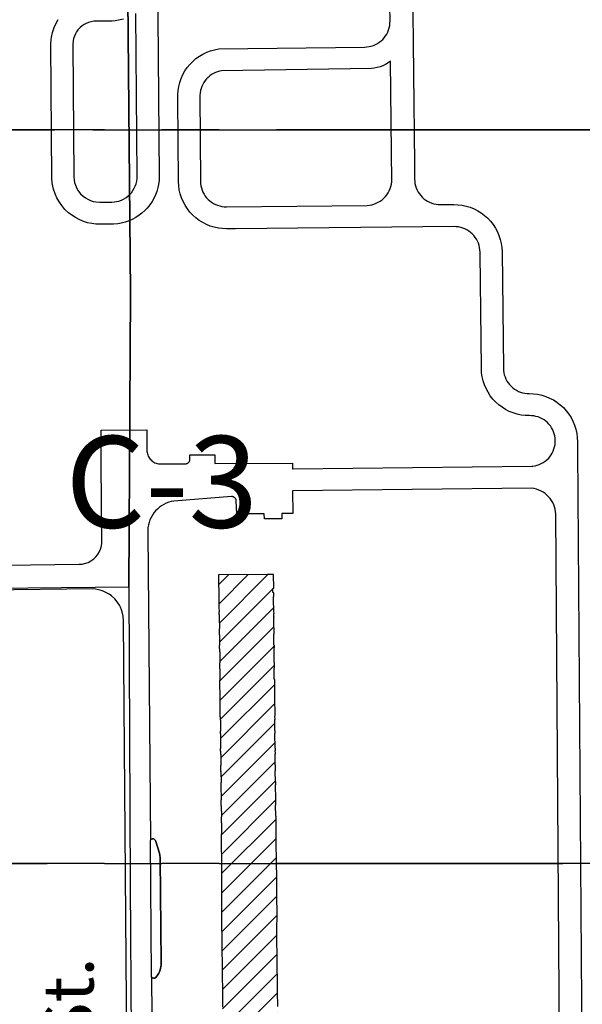
# Paper-space layout '30x42 Cover' of a CAD drawing. Units: inches. Extents: x 0 to 42, y 0 to 30.
# Drawn here: x 13.6 to 15.5, y 12.1 to 15.4 of the extents above; entities that cross this region are included whole.
import ezdxf

# ---------------------------------------------------------------- set-up
doc = ezdxf.new("R2010")
doc.units = ezdxf.units.IN
doc.header["$MEASUREMENT"] = 0
doc.linetypes.add('CENTER2', pattern=[1.125, 0.75, -0.125, 0.125, -0.125])
doc.layers.get('Defpoints').update_dxf_attribs({"color": 165})
for name, color, linetype in [('G-ARACC', 1, 'Continuous'), ('G-GRID-BORDER', 5, 'Continuous'), ('G-GRID-TEXT', 253, 'Continuous')]:
    doc.layers.add(name, color=color, linetype=linetype)
doc.styles.get("Standard").update_dxf_attribs({"font": 'arial.ttf'})

# ---------------------------------------------------------------- blocks, each defined once
blk = doc.blocks.new('MRACC')
at = {"layer": 'G-ARACC'}
h = blk.add_hatch(dxfattribs=at)
h.set_pattern_fill('ANSI31', color=1, scale=0.36, style=0)
h.set_pattern_definition([(45, (-2323.4, -80157.900058), (-0.031819805176, 0.031819805176), [])])
h.paths.add_polyline_path([(13.7858, 13.8439), (13.7859, 13.8283), (13.7861, 13.8103), (13.7863, 13.7943), (13.7864, 13.7853), (13.7865, 13.7716), (13.7869, 13.7716), (13.7871, 13.7566), (13.7872, 13.7386), (13.7874, 13.7236), (13.787, 13.7236), (13.7871, 13.7156), (13.7873, 13.7156), (13.7874, 13.715), (13.7874, 13.706), (13.7875, 13.7046), (13.7875, 13.7045), (13.7884, 13.7045), (13.7888, 13.6687), (13.7887, 13.6688), (13.7879, 13.6687), (13.7878, 13.6687), (13.7879, 13.6676), (13.7876, 13.6676), (13.7877, 13.6596), (13.7879, 13.6596), (13.7879, 13.6591), (13.788, 13.6501), (13.788, 13.6486), (13.7881, 13.6485), (13.789, 13.6485), (13.7894, 13.6127), (13.7893, 13.6128), (13.7885, 13.6128), (13.7884, 13.6127), (13.7884, 13.6116), (13.7882, 13.6116), (13.7882, 13.6036), (13.7885, 13.6036), (13.7885, 13.6031), (13.7886, 13.5941), (13.7886, 13.5926), (13.7887, 13.5925), (13.7896, 13.5926), (13.7899, 13.5568), (13.7891, 13.5568), (13.789, 13.5567), (13.789, 13.5557), (13.7887, 13.5557), (13.7888, 13.5477), (13.7891, 13.5477), (13.7891, 13.5471), (13.7892, 13.5381), (13.7892, 13.5366), (13.7893, 13.5366), (13.7902, 13.5366), (13.7905, 13.5008), (13.7896, 13.5008), (13.7896, 13.5007), (13.7896, 13.4997), (13.7893, 13.4997), (13.7894, 13.4917), (13.7899, 13.4437), (13.79, 13.4357), (13.7905, 13.3877), (13.7905, 13.3797), (13.7908, 13.3797), (13.7908, 13.3791), (13.7909, 13.3701), (13.7909, 13.3687), (13.791, 13.3686), (13.7919, 13.3686), (13.7922, 13.3328), (13.7922, 13.3329), (13.7914, 13.3328), (13.7913, 13.3328), (13.7913, 13.3317), (13.791, 13.3317), (13.7911, 13.3237), (13.792, 13.3237), (13.7925, 13.2757), (13.7916, 13.2757), (13.7917, 13.2677), (13.7919, 13.2677), (13.7919, 13.2672), (13.792, 13.2582), (13.7921, 13.2567), (13.7921, 13.2566), (13.793, 13.2566), (13.793, 13.2567), (13.7934, 13.2209), (13.7925, 13.2209), (13.7924, 13.2208), (13.7925, 13.2198), (13.7922, 13.2197), (13.7923, 13.2118), (13.7925, 13.2118), (13.7925, 13.2112), (13.7926, 13.2022), (13.7926, 13.2007), (13.7927, 13.2006), (13.7936, 13.2007), (13.794, 13.1649), (13.7931, 13.1649), (13.793, 13.1648), (13.793, 13.1638), (13.7928, 13.1638), (13.7928, 13.1558), (13.7937, 13.1558), (13.7942, 13.1078), (13.7933, 13.1078), (13.7934, 13.0998), (13.7937, 13.0998), (13.7937, 13.0992), (13.7938, 13.0902), (13.7938, 13.0888), (13.7939, 13.0887), (13.7947, 13.0887), (13.7948, 13.0887), (13.7951, 13.0529), (13.7942, 13.0529), (13.7941, 13.0528), (13.7942, 13.0518), (13.7939, 13.0518), (13.794, 13.0438), (13.7942, 13.0438), (13.7942, 13.0432), (13.7943, 13.0342), (13.7944, 13.0328), (13.7944, 13.0327), (13.7953, 13.0327), (13.7954, 13.0328), (13.7957, 12.9969), (13.7956, 12.997), (13.7948, 12.9969), (13.7947, 12.9968), (13.7947, 12.996), (13.7948, 12.9959), (13.7948, 12.9958), (13.7945, 12.9958), (13.7946, 12.9878), (13.7956, 12.8838), (13.7958, 12.8699), (13.7951, 12.7659), (13.7952, 12.7579), (13.7957, 12.7096), (13.7958, 12.7016), (13.7964, 12.6536), (13.7965, 12.6456), (13.7971, 12.5976), (13.7972, 12.5896), (13.7978, 12.5416), (13.7979, 12.5336), (13.7985, 12.4856), (13.7986, 12.4776), (13.7992, 12.4296), (13.7993, 12.4216), (13.7998, 12.4216), (13.7998, 12.4211), (13.7999, 12.4121), (13.7999, 12.4106), (13.8, 12.4105), (13.8008, 12.4105), (13.8009, 12.4106), (13.8013, 12.3748), (13.8004, 12.3748), (13.8003, 12.3747), (13.8003, 12.3739), (13.8004, 12.3738), (13.8004, 12.3736), (13.7999, 12.3736), (13.8, 12.3656), (13.8004, 12.3656), (13.8005, 12.3651), (13.8006, 12.3561), (13.8006, 12.3546), (13.8007, 12.3545), (13.8015, 12.3545), (13.8015, 12.3546), (13.802, 12.3188), (13.802, 12.3187), (13.8019, 12.3188), (13.8011, 12.3188), (13.801, 12.3187), (13.801, 12.3179), (13.8011, 12.3178), (13.8011, 12.3177), (13.8006, 12.3176), (13.8007, 12.3096), (13.8012, 12.3097), (13.8012, 12.3091), (13.8013, 12.3001), (13.8013, 12.2987), (13.8014, 12.2986), (13.8022, 12.2986), (13.8023, 12.2987), (13.8027, 12.2627), (13.8026, 12.2628), (13.8018, 12.2628), (13.8017, 12.2627), (13.8017, 12.2617), (13.8013, 12.2617), (13.8014, 12.2537), (13.8018, 12.2537), (13.8018, 12.2532), (13.8019, 12.2442), (13.802, 12.2427), (13.8021, 12.2426), (13.8029, 12.2426), (13.803, 12.2427), (13.8034, 12.2068), (13.8033, 12.2069), (13.8025, 12.2069), (13.8024, 12.2068), (13.8024, 12.2057), (13.802, 12.2057), (13.8021, 12.1977), (13.803, 12.1977), (13.803, 12.1972), (13.8031, 12.1882), (13.8035, 12.1497), (13.8027, 12.1497), (13.8028, 12.1417), (13.8034, 12.0937), (13.8035, 12.0857), (13.8041, 12.0377), (13.8042, 12.0239), (13.8043, 12.0149), (13.8045, 11.9989), (13.8048, 11.9809), (13.805, 11.9653), (13.9637, 11.9673), (13.9757, 11.9674), (13.9852, 11.9675), (13.9846, 12.0131), (13.983, 12.0131), (13.983, 12.0145), (13.9818, 12.0145), (13.9818, 12.0151), (13.981, 12.015), (13.9809, 12.0203), (13.9808, 12.0255), (13.9817, 12.0256), (13.9816, 12.0261), (13.9828, 12.0262), (13.9828, 12.0276), (13.9844, 12.0276), (13.9843, 12.0399), (13.9837, 12.0879), (13.9836, 12.0959), (13.983, 12.1439), (13.9829, 12.1519), (13.982, 12.1519), (13.982, 12.1524), (13.9819, 12.1614), (13.9814, 12.1999), (13.9823, 12.1999), (13.9822, 12.2079), (13.9817, 12.2079), (13.9811, 12.2559), (13.9816, 12.2559), (13.9815, 12.2639), (13.9812, 12.2639), (13.9812, 12.264), (13.9813, 12.2641), (13.9813, 12.2649), (13.9812, 12.265), (13.9804, 12.265), (13.9803, 12.2649), (13.9798, 12.3008), (13.9799, 12.3007), (13.9807, 12.3007), (13.9808, 12.3008), (13.9808, 12.3023), (13.9807, 12.3113), (13.9807, 12.3119), (13.9809, 12.3119), (13.9808, 12.3199), (13.9805, 12.3199), (13.9805, 12.32), (13.9806, 12.3201), (13.9806, 12.3209), (13.9805, 12.321), (13.9796, 12.321), (13.9792, 12.3568), (13.98, 12.3567), (13.9801, 12.3568), (13.9801, 12.3583), (13.98, 12.3673), (13.98, 12.3679), (13.9802, 12.3679), (13.9801, 12.3759), (13.9798, 12.3759), (13.9798, 12.376), (13.9799, 12.3761), (13.9799, 12.3769), (13.9798, 12.377), (13.979, 12.377), (13.9789, 12.3769), (13.9785, 12.4128), (13.9785, 12.4127), (13.9793, 12.4127), (13.9794, 12.4128), (13.9794, 12.4143), (13.9793, 12.4233), (13.9793, 12.4239), (13.9795, 12.4239), (13.9794, 12.4319), (13.9789, 12.4799), (13.9788, 12.4879), (13.9782, 12.5359), (13.9781, 12.5439), (13.9775, 12.5919), (13.9774, 12.5999), (13.9768, 12.6479), (13.9767, 12.6559), (13.9771, 12.7597), (13.977, 12.7677), (13.9765, 12.8157), (13.9765, 12.8237), (13.976, 12.8717), (13.9758, 12.8857), (13.9748, 12.9897), (13.9747, 12.9977), (13.9742, 13.0456), (13.9741, 13.0536), (13.9738, 13.0536), (13.9738, 13.0547), (13.9738, 13.0548), (13.9729, 13.0548), (13.9729, 13.0547), (13.9725, 13.0906), (13.9726, 13.0905), (13.9734, 13.0905), (13.9735, 13.0906), (13.9735, 13.0921), (13.9734, 13.1011), (13.9734, 13.1016), (13.9736, 13.1016), (13.9735, 13.1096), (13.9727, 13.1096), (13.9722, 13.1576), (13.973, 13.1576), (13.973, 13.1656), (13.9727, 13.1656), (13.9727, 13.1666), (13.9726, 13.1667), (13.9718, 13.1667), (13.9717, 13.1667), (13.9714, 13.2025), (13.9714, 13.2025), (13.9722, 13.2025), (13.9723, 13.2026), (13.9723, 13.204), (13.9722, 13.213), (13.9722, 13.2136), (13.9725, 13.2136), (13.9724, 13.2216), (13.9721, 13.2216), (13.9721, 13.2226), (13.972, 13.2227), (13.9712, 13.2227), (13.9711, 13.2226), (13.9708, 13.2585), (13.9708, 13.2585), (13.9717, 13.2585), (13.9718, 13.2586), (13.9717, 13.26), (13.9716, 13.269), (13.9716, 13.2696), (13.9719, 13.2696), (13.9718, 13.2776), (13.9709, 13.2776), (13.9704, 13.3256), (13.9713, 13.3256), (13.9712, 13.3336), (13.971, 13.3336), (13.971, 13.3346), (13.9709, 13.3347), (13.9701, 13.3347), (13.97, 13.3346), (13.97, 13.3347), (13.9696, 13.3705), (13.9697, 13.3704), (13.9705, 13.3704), (13.9706, 13.3705), (13.9706, 13.372), (13.9705, 13.381), (13.9705, 13.3816), (13.9707, 13.3816), (13.9707, 13.3896), (13.9702, 13.4375), (13.9701, 13.4455), (13.9696, 13.4935), (13.9695, 13.5015), (13.9692, 13.5015), (13.9693, 13.5025), (13.9692, 13.5026), (13.9683, 13.5026), (13.9683, 13.5026), (13.9679, 13.5384), (13.968, 13.5384), (13.9688, 13.5384), (13.9689, 13.5385), (13.9689, 13.5399), (13.9688, 13.5489), (13.9688, 13.5495), (13.969, 13.5495), (13.9689, 13.5575), (13.9687, 13.5575), (13.9687, 13.5585), (13.9686, 13.5586), (13.9678, 13.5586), (13.9677, 13.5585), (13.9677, 13.5586), (13.9673, 13.5944), (13.9674, 13.5944), (13.9682, 13.5944), (13.9683, 13.5945), (13.9683, 13.5959), (13.9682, 13.6049), (13.9682, 13.6055), (13.9684, 13.6055), (13.9684, 13.6135), (13.9681, 13.6135), (13.9681, 13.6145), (13.968, 13.6146), (13.9671, 13.6146), (13.9668, 13.6504), (13.9668, 13.6503), (13.9676, 13.6503), (13.9677, 13.6504), (13.9677, 13.6519), (13.9676, 13.6609), (13.9676, 13.6615), (13.9679, 13.6615), (13.9678, 13.6695), (13.9675, 13.6695), (13.9675, 13.6705), (13.9674, 13.6706), (13.9666, 13.6706), (13.9666, 13.6705), (13.9662, 13.7064), (13.9663, 13.7063), (13.9671, 13.7063), (13.9672, 13.7064), (13.9671, 13.7079), (13.9671, 13.7169), (13.967, 13.7175), (13.9673, 13.7175), (13.9672, 13.7255), (13.9663, 13.7254), (13.9659, 13.7639), (13.9659, 13.7729), (13.9658, 13.7734), (13.9667, 13.7734), (13.9666, 13.7857), (13.965, 13.7857), (13.965, 13.7871), (13.9638, 13.7871), (13.9638, 13.7877), (13.9629, 13.7877), (13.9629, 13.793), (13.9628, 13.7982), (13.9636, 13.7982), (13.9636, 13.7988), (13.9648, 13.7988), (13.9648, 13.8002), (13.9665, 13.8002), (13.966, 13.8458), (13.9565, 13.8457), (13.9445, 13.8456)])
at = {"layer": 'G-ARACC', "color": 253}
for points in [[(13.489, 15.732), (13.4984, 14.7681), (13.4925, 13.8054), (13.4973, 12.8285), (13.4973, 12.8285), (13.5032, 11.8516), (13.5103, 11.4759), (13.5126, 10.8877), (13.5178, 10.5838), (13.6118, 10.5845), (13.6161, 10.1345)], [(10.4213, 15.9392), (10.4239, 15.1561), (10.4158, 15.156), (10.4184, 14.7188), (11.5116, 14.7362), (11.5328, 13.7805), (12.5015, 13.7947), (13.4925, 13.8054), (13.4984, 14.7681), (13.489, 15.732)]]:
    blk.add_lwpolyline(points, dxfattribs=at)
at = {"layer": 'G-ARACC', "color": 252}
for points in [[(14.4174, 16.0803), (14.4265, 15.1895), (14.427, 15.1389), (14.427, 15.1389), (14.4274, 15.1316), (14.4284, 15.1243), (14.4301, 15.1172), (14.4323, 15.1102), (14.4352, 15.1035), (14.4387, 15.097), (14.4427, 15.0909), (14.4472, 15.0851), (14.4522, 15.0797), (14.4576, 15.0749), (14.4635, 15.0705), (14.4697, 15.0666), (14.4763, 15.0633), (14.4831, 15.0605), (14.4901, 15.0584), (14.4972, 15.0569), (14.5045, 15.056), (14.5118, 15.0558), (14.5555, 15.0557), (14.5691, 15.0553), (14.5826, 15.0536), (14.5959, 15.0508), (14.609, 15.0469), (14.6216, 15.0418), (14.6337, 15.0356), (14.6453, 15.0284), (14.6562, 15.0202), (14.6663, 15.0111), (14.6756, 15.0012), (14.684, 14.9905), (14.6914, 14.9791), (14.6978, 14.9671), (14.7031, 14.9546), (14.7074, 14.9416), (14.7104, 14.9284), (14.7124, 14.9149), (14.7131, 14.9013), (14.7175, 14.5203), (14.7179, 14.513), (14.7189, 14.5058), (14.7206, 14.4986), (14.7229, 14.4917), (14.7257, 14.4849), (14.7292, 14.4785), (14.7332, 14.4724), (14.7377, 14.4666), (14.7427, 14.4612), (14.7481, 14.4563), (14.754, 14.4519), (14.7602, 14.4481), (14.7667, 14.4447), (14.7735, 14.442), (14.7805, 14.4399), (14.7876, 14.4383), (14.7949, 14.4374), (14.8022, 14.4372), (14.8159, 14.4367), (14.8296, 14.435), (14.843, 14.4321), (14.8562, 14.428), (14.8689, 14.4228), (14.8811, 14.4165), (14.8927, 14.4091), (14.9036, 14.4008), (14.9138, 14.3915), (14.9231, 14.3813), (14.9314, 14.3704), (14.9388, 14.3588), (14.9451, 14.3466), (14.9503, 14.3338), (14.9544, 14.3207), (14.9573, 14.3073), (14.959, 14.2936), (14.9595, 14.2799), (14.9597, 14.2517), (14.9748, 12.1449)], [(14.4174, 16.0803), (14.4265, 15.1895), (14.4265, 15.1895), (14.427, 15.1389), (14.4274, 15.1316), (14.4284, 15.1243), (14.4301, 15.1172), (14.4323, 15.1102), (14.4352, 15.1035), (14.4387, 15.097), (14.4427, 15.0909), (14.4472, 15.0851), (14.4522, 15.0797), (14.4576, 15.0749), (14.4635, 15.0705), (14.4697, 15.0666), (14.4763, 15.0633), (14.4831, 15.0605), (14.4901, 15.0584), (14.4972, 15.0569), (14.5045, 15.056), (14.5118, 15.0558), (14.5555, 15.0557), (14.5691, 15.0553), (14.5826, 15.0536), (14.5959, 15.0508), (14.609, 15.0469), (14.6216, 15.0418), (14.6337, 15.0356), (14.6453, 15.0284), (14.6562, 15.0202), (14.6663, 15.0111), (14.6756, 15.0012), (14.684, 14.9905), (14.6914, 14.9791), (14.6978, 14.9671), (14.7031, 14.9546), (14.7074, 14.9416), (14.7104, 14.9284), (14.7124, 14.9149), (14.7131, 14.9013), (14.7175, 14.5203), (14.7179, 14.513), (14.7189, 14.5058), (14.7206, 14.4986), (14.7229, 14.4917), (14.7257, 14.4849), (14.7292, 14.4785), (14.7332, 14.4724), (14.7377, 14.4666), (14.7427, 14.4612), (14.7481, 14.4563), (14.754, 14.4519), (14.7602, 14.4481), (14.7667, 14.4447), (14.7735, 14.442), (14.7805, 14.4399), (14.7876, 14.4383), (14.7949, 14.4374), (14.8022, 14.4372), (14.8159, 14.4367), (14.8296, 14.435), (14.843, 14.4321), (14.8562, 14.428), (14.8689, 14.4228), (14.8811, 14.4165), (14.8927, 14.4091), (14.9036, 14.4008), (14.9138, 14.3915), (14.9231, 14.3813), (14.9314, 14.3704), (14.9388, 14.3588), (14.9451, 14.3466), (14.9503, 14.3338), (14.9544, 14.3207), (14.9573, 14.3073), (14.959, 14.2936), (14.9595, 14.2799), (14.9597, 14.2517), (14.9748, 12.1449)], [(12.5314, 13.8685), (13.3299, 13.8787), (13.3403, 13.8796), (13.3518, 13.8823), (13.3591, 13.8851), (13.3684, 13.8899), (13.3779, 13.8969), (13.3844, 13.9033), (13.3894, 13.9094), (13.395, 13.9182), (13.3993, 13.9278), (13.4025, 13.9391), (13.4036, 13.9469), (13.4039, 13.9543), (13.4028, 14.1148), (13.4024, 14.1745), (13.402, 14.3181), (13.5512, 14.3188), (13.5516, 14.2609), (13.5516, 14.2516), (13.5517, 14.2515), (13.5518, 14.248), (13.5524, 14.2441), (13.5532, 14.2403), (13.5544, 14.2366), (13.556, 14.2329), (13.5578, 14.2295), (13.5599, 14.2262), (13.5623, 14.2231), (13.565, 14.2202), (13.5679, 14.2176), (13.571, 14.2152), (13.5743, 14.2131), (13.5778, 14.2113), (13.5815, 14.2098), (13.5852, 14.2087), (13.5891, 14.2078), (13.593, 14.2073), (13.5969, 14.2072), (13.6774, 14.2076), (13.6787, 14.2077), (13.68, 14.2079), (13.6812, 14.2082), (13.6825, 14.2086), (13.6837, 14.2091), (13.6849, 14.2097), (13.686, 14.2104), (13.687, 14.2112), (13.6879, 14.2121), (13.6888, 14.2131), (13.6896, 14.2141), (13.6903, 14.2152), (13.6909, 14.2164), (13.6914, 14.2176), (13.6918, 14.2188), (13.6921, 14.2201), (13.6922, 14.2214), (13.6923, 14.2227), (13.6922, 14.2374), (13.7737, 14.2374), (13.7739, 14.2082), (14.0277, 14.2096), (14.0278, 14.1916), (14.0298, 14.1916), (14.8104, 14.2002), (14.8141, 14.2002), (14.8212, 14.2013), (14.8282, 14.2031), (14.835, 14.2054), (14.8416, 14.2084), (14.8479, 14.2119), (14.8538, 14.2159), (14.8594, 14.2204), (14.8646, 14.2254), (14.8694, 14.2309), (14.8736, 14.2367), (14.8773, 14.2429), (14.8805, 14.2494), (14.8831, 14.2561), (14.8851, 14.263), (14.8864, 14.2701), (14.8872, 14.2773), (14.8873, 14.2845), (14.8868, 14.2917), (14.8857, 14.2988), (14.884, 14.3058), (14.8817, 14.3126), (14.8788, 14.3192), (14.8753, 14.3255), (14.8713, 14.3315), (14.8667, 14.3371), (14.8617, 14.3423), (14.8563, 14.347), (14.8505, 14.3513), (14.8443, 14.355), (14.8379, 14.3582), (14.8311, 14.3608), (14.8242, 14.3628), (14.8172, 14.3642), (14.81, 14.365), (14.8028, 14.3652), (14.7892, 14.3657), (14.7758, 14.3673), (14.7625, 14.3701), (14.7495, 14.3741), (14.7369, 14.3792), (14.7248, 14.3853), (14.7133, 14.3925), (14.7025, 14.4007), (14.6924, 14.4097), (14.6831, 14.4196), (14.6747, 14.4303), (14.6673, 14.4417), (14.6609, 14.4536), (14.6556, 14.4661), (14.6513, 14.479), (14.6482, 14.4922), (14.6463, 14.5056), (14.6455, 14.5192), (14.6412, 14.8957), (14.6411, 14.9006), (14.6407, 14.9079), (14.6397, 14.9152), (14.638, 14.9223), (14.6358, 14.9293), (14.6329, 14.936), (14.6294, 14.9425), (14.6254, 14.9486), (14.6209, 14.9544), (14.6159, 14.9597), (14.6105, 14.9646), (14.6046, 14.969), (14.5984, 14.9729), (14.5918, 14.9762), (14.585, 14.979), (14.578, 14.9811), (14.5709, 14.9826), (14.5636, 14.9835), (14.5563, 14.9837), (13.8409, 14.9769), (13.8124, 14.9766), (13.7988, 14.9771), (13.7852, 14.9787), (13.7719, 14.9815), (13.7589, 14.9855), (13.7462, 14.9906), (13.7341, 14.9968), (13.7225, 15.004), (13.7116, 15.0122), (13.7015, 15.0213), (13.6922, 15.0313), (13.6838, 15.042), (13.6764, 15.0534), (13.67, 15.0655), (13.6647, 15.078), (13.6605, 15.091), (13.6574, 15.1042), (13.6555, 15.1177), (13.6548, 15.1313), (13.6527, 15.402), (13.6526, 15.4156), (13.6536, 15.4292), (13.6558, 15.4427), (13.6591, 15.4558), (13.6636, 15.4687), (13.6692, 15.4811), (13.6759, 15.493), (13.6836, 15.5042), (13.6922, 15.5147), (13.7017, 15.5245), (13.712, 15.5334), (13.7231, 15.5413), (13.7238, 15.5417), (13.7348, 15.5482), (13.7471, 15.5541), (13.7598, 15.5589), (13.7729, 15.5626), (13.7863, 15.5651), (14.2636, 15.5714), (14.2709, 15.5717), (14.2782, 15.5727), (14.2853, 15.5743), (14.2923, 15.5766), (14.2991, 15.5794), (14.3056, 15.5829), (14.3117, 15.5869), (14.3175, 15.5914), (14.3229, 15.5964), (14.3278, 15.6019), (14.3322, 15.6077), (14.336, 15.614), (14.3394, 15.6205), (14.3421, 15.6274), (14.3442, 15.6344), (14.3457, 15.6416), (14.3465, 15.6489), (14.3468, 15.6579), (14.3453, 15.7514)], [(13.5822, 16.3226), (13.5918, 15.1492), (13.5913, 15.1356), (13.5896, 15.1221), (13.5874, 15.1114), (13.5837, 15.0984), (13.5799, 15.0882), (13.5741, 15.0758), (13.5687, 15.0664), (13.5611, 15.0551), (13.5525, 15.0445), (13.545, 15.0366), (13.5349, 15.0275), (13.5263, 15.0209), (13.5149, 15.0135), (13.5028, 15.0071), (13.4903, 15.0018), (13.48, 14.9984), (13.4668, 14.9951), (13.456, 14.9933), (13.4425, 14.9921), (13.398, 14.9916), (13.3844, 14.9921), (13.3709, 14.9938), (13.3576, 14.9966), (13.3472, 14.9997), (13.332, 15.0057), (13.3175, 15.0133), (13.3061, 15.0207), (13.2954, 15.0291), (13.2836, 15.0403), (13.273, 15.0528), (13.2652, 15.0639), (13.2571, 15.0781), (13.2516, 15.0906), (13.2464, 15.1061), (13.2439, 15.1166), (13.2421, 15.1274), (13.2409, 15.1409), (13.2374, 15.5818), (13.2383, 15.5954), (13.2395, 15.6035), (13.243, 15.6194), (13.2482, 15.6349), (13.255, 15.6497), (13.2618, 15.6615)], [(13.4746, 15.6628), (13.4588, 15.659), (13.448, 15.6573), (13.4371, 15.6565), (13.3783, 15.6556), (13.3679, 15.6539), (13.3602, 15.6517), (13.3529, 15.6487), (13.3459, 15.645), (13.3393, 15.6406), (13.3333, 15.6354), (13.3261, 15.6277), (13.3214, 15.6213), (13.3175, 15.6144), (13.3142, 15.6071), (13.3118, 15.5996), (13.3102, 15.5918), (13.3093, 15.58), (13.3128, 15.147), (13.3137, 15.1353), (13.3151, 15.1281), (13.3176, 15.1197), (13.3222, 15.1089), (13.3267, 15.1013), (13.3348, 15.0909), (13.3433, 15.0829), (13.3504, 15.0776), (13.3579, 15.0732), (13.3673, 15.069), (13.3757, 15.0663), (13.3843, 15.0646), (13.3975, 15.0636), (13.4365, 15.064), (13.4452, 15.0645), (13.4525, 15.0656), (13.4596, 15.0674), (13.4679, 15.0703), (13.4745, 15.0734), (13.4821, 15.0779), (13.4892, 15.0831), (13.4957, 15.089), (13.5006, 15.0945), (13.5058, 15.1015), (13.5103, 15.1091), (13.5134, 15.1158), (13.5163, 15.124), (13.5184, 15.1326), (13.5195, 15.1413), (13.5198, 15.1486), (13.5198, 15.1486), (13.5154, 15.6815)], [(13.4746, 15.6628), (13.4588, 15.659), (13.448, 15.6573), (13.4371, 15.6565), (13.3783, 15.6556), (13.3679, 15.6539), (13.3602, 15.6517), (13.3529, 15.6487), (13.3459, 15.645), (13.3393, 15.6406), (13.3333, 15.6354), (13.3261, 15.6277), (13.3214, 15.6213), (13.3175, 15.6144), (13.3142, 15.6071), (13.3118, 15.5996), (13.3102, 15.5918), (13.3093, 15.58), (13.3128, 15.147), (13.3137, 15.1353), (13.3151, 15.1281), (13.3176, 15.1197), (13.3222, 15.1089), (13.3267, 15.1013), (13.3348, 15.0909), (13.3433, 15.0829), (13.3504, 15.0776), (13.3579, 15.0732), (13.3673, 15.069), (13.3757, 15.0663), (13.3843, 15.0646), (13.3975, 15.0636), (13.4365, 15.064), (13.4452, 15.0645), (13.4525, 15.0656), (13.4596, 15.0674), (13.4679, 15.0703), (13.4745, 15.0734), (13.4821, 15.0779), (13.4892, 15.0831), (13.4957, 15.089), (13.5006, 15.0945), (13.5058, 15.1015), (13.5103, 15.1091), (13.5134, 15.1158), (13.5163, 15.124), (13.5184, 15.1326), (13.5195, 15.1413), (13.5198, 15.1486), (13.5198, 15.1486), (13.5154, 15.6815)], [(14.9027, 12.1618), (14.8892, 14.0434), (14.8884, 14.0511), (14.887, 14.0588), (14.8849, 14.0663), (14.8822, 14.0736), (14.8789, 14.0807), (14.8749, 14.0874), (14.8704, 14.0938), (14.8654, 14.0997), (14.8598, 14.1052), (14.8538, 14.1102), (14.8474, 14.1147), (14.8406, 14.1185), (14.8335, 14.1218), (14.8262, 14.1244), (14.8186, 14.1264), (14.8109, 14.1277), (14.0282, 14.1196), (14.0286, 14.0446), (13.9926, 14.0446), (13.9927, 14.0277), (13.9357, 14.0277), (13.9356, 14.0441), (13.8459, 14.0436), (13.8438, 14.0869), (13.8436, 14.0882), (13.8433, 14.0895), (13.843, 14.0907), (13.8425, 14.0919), (13.8419, 14.0931), (13.8412, 14.0941), (13.8404, 14.0952), (13.8395, 14.0961), (13.8385, 14.097), (13.8375, 14.0978), (13.8364, 14.0985), (13.8353, 14.0991), (13.8341, 14.0996), (13.8329, 14.1), (13.8316, 14.1003), (13.8303, 14.1005), (13.829, 14.1006), (13.8277, 14.1005), (13.64, 14.0856), (13.6314, 14.084), (13.6231, 14.0816), (13.6149, 14.0786), (13.6071, 14.0748), (13.5996, 14.0704), (13.5926, 14.0653), (13.586, 14.0597), (13.5799, 14.0535), (13.5744, 14.0468), (13.5694, 14.0396), (13.5651, 14.0321), (13.5615, 14.0242), (13.5586, 14.016), (13.5564, 14.0076), (13.5549, 13.999), (13.5542, 13.9904), (13.5542, 13.9817), (13.5629, 12.9756), (13.5624, 12.9745), (13.5618, 12.9714), (13.5654, 12.5332), (13.5658, 12.5305), (13.5668, 12.5286), (13.5723, 11.8881)], [(14.9027, 12.1618), (14.8892, 14.0434), (14.8884, 14.0511), (14.887, 14.0588), (14.8849, 14.0663), (14.8822, 14.0736), (14.8789, 14.0807), (14.8749, 14.0874), (14.8704, 14.0938), (14.8654, 14.0997), (14.8598, 14.1052), (14.8538, 14.1102), (14.8474, 14.1147), (14.8406, 14.1185), (14.8335, 14.1218), (14.8262, 14.1244), (14.8186, 14.1264), (14.8109, 14.1277), (14.0282, 14.1196), (14.0286, 14.0446), (13.9926, 14.0446), (13.9927, 14.0277), (13.9357, 14.0277), (13.9356, 14.0441), (13.8459, 14.0436), (13.8438, 14.0869), (13.8436, 14.0882), (13.8433, 14.0895), (13.843, 14.0907), (13.8425, 14.0919), (13.8419, 14.0931), (13.8412, 14.0941), (13.8404, 14.0952), (13.8395, 14.0961), (13.8385, 14.097), (13.8375, 14.0978), (13.8364, 14.0985), (13.8353, 14.0991), (13.8341, 14.0996), (13.8329, 14.1), (13.8316, 14.1003), (13.8303, 14.1005), (13.829, 14.1006), (13.8277, 14.1005), (13.64, 14.0856), (13.6314, 14.084), (13.6231, 14.0816), (13.6149, 14.0786), (13.6071, 14.0748), (13.5996, 14.0704), (13.5926, 14.0653), (13.586, 14.0597), (13.5799, 14.0535), (13.5744, 14.0468), (13.5694, 14.0396), (13.5651, 14.0321), (13.5615, 14.0242), (13.5586, 14.016), (13.5564, 14.0076), (13.5549, 13.999), (13.5542, 13.9904), (13.5542, 13.9817), (13.5629, 12.9756), (13.563, 12.9759), (13.5644, 12.9778), (13.5658, 12.9789), (13.5671, 12.9796), (13.5686, 12.9802), (13.5703, 12.9804), (13.5734, 12.9801), (13.5756, 12.9791), (13.5779, 12.977), (13.5791, 12.975), (13.5926, 12.9339), (13.5943, 12.9263), (13.5951, 12.9198), (13.5953, 12.9146), (13.598, 12.5744), (13.5978, 12.5677), (13.597, 12.5614), (13.5962, 12.5577), (13.5946, 12.5516), (13.5924, 12.5457), (13.5903, 12.5411), (13.5865, 12.5346), (13.5829, 12.5294), (13.5803, 12.5265), (13.5781, 12.525), (13.5754, 12.5243), (13.5726, 12.5244), (13.5701, 12.5253), (13.5689, 12.5261), (13.567, 12.528), (13.5668, 12.5286), (13.5668, 12.5286), (13.5723, 11.8881)]]:
    blk.add_lwpolyline(points, dxfattribs=at)
for points in [[(13.8117, 15.0486), (14.2718, 15.0533), (14.2794, 15.054), (14.2868, 15.0554), (14.2941, 15.0575), (14.3012, 15.0602), (14.308, 15.0635), (14.3145, 15.0674), (14.3206, 15.0718), (14.3263, 15.0768), (14.3316, 15.0823), (14.3363, 15.0882), (14.3405, 15.0945), (14.3441, 15.1012), (14.3471, 15.1081), (14.3494, 15.1153), (14.3512, 15.1227), (14.3522, 15.1302), (14.348, 15.5249), (14.3402, 15.5192), (14.3319, 15.5143), (14.3233, 15.51), (14.3142, 15.5066), (14.3049, 15.5039), (14.2954, 15.5021), (14.2858, 15.5011), (13.7958, 15.4937), (13.7895, 15.4925), (13.7826, 15.4905), (13.7758, 15.488), (13.7692, 15.4848), (13.763, 15.4811), (13.7571, 15.4769), (13.7516, 15.4722), (13.7465, 15.467), (13.7418, 15.4615), (13.7377, 15.4555), (13.7341, 15.4492), (13.7311, 15.4426), (13.7286, 15.4358), (13.7267, 15.4288), (13.7255, 15.4216), (13.7248, 15.4132), (13.7268, 15.1319), (13.7272, 15.1246), (13.7282, 15.1173), (13.7298, 15.1102), (13.7321, 15.1032), (13.735, 15.0964), (13.7384, 15.09), (13.7424, 15.0838), (13.7469, 15.078), (13.7519, 15.0727), (13.7574, 15.0678), (13.7633, 15.0633), (13.7695, 15.0595), (13.776, 15.0561), (13.7828, 15.0534), (13.7899, 15.0513), (13.797, 15.0497), (13.8043, 15.0489), (13.8117, 15.0486)], [(13.8117, 15.0486), (14.2718, 15.0533), (14.2794, 15.054), (14.2868, 15.0554), (14.2941, 15.0575), (14.3012, 15.0602), (14.308, 15.0635), (14.3145, 15.0674), (14.3206, 15.0718), (14.3263, 15.0768), (14.3316, 15.0823), (14.3363, 15.0882), (14.3405, 15.0945), (14.3441, 15.1012), (14.3471, 15.1081), (14.3494, 15.1153), (14.3512, 15.1227), (14.3522, 15.1302), (14.348, 15.5249), (14.3402, 15.5192), (14.3319, 15.5143), (14.3233, 15.51), (14.3142, 15.5066), (14.3049, 15.5039), (14.2954, 15.5021), (14.2858, 15.5011), (13.7958, 15.4937), (13.7895, 15.4925), (13.7826, 15.4905), (13.7758, 15.488), (13.7692, 15.4848), (13.763, 15.4811), (13.7571, 15.4769), (13.7516, 15.4722), (13.7465, 15.467), (13.7418, 15.4615), (13.7377, 15.4555), (13.7341, 15.4492), (13.7311, 15.4426), (13.7286, 15.4358), (13.7267, 15.4288), (13.7255, 15.4216), (13.7248, 15.4132), (13.7268, 15.1319), (13.7272, 15.1246), (13.7282, 15.1173), (13.7298, 15.1102), (13.7321, 15.1032), (13.735, 15.0964), (13.7384, 15.09), (13.7424, 15.0838), (13.7469, 15.078), (13.7519, 15.0727), (13.7574, 15.0678), (13.7633, 15.0633), (13.7695, 15.0595), (13.776, 15.0561), (13.7828, 15.0534), (13.7899, 15.0513), (13.797, 15.0497), (13.8043, 15.0489), (13.8117, 15.0486)], [(13.5668, 12.5286), (13.567, 12.528), (13.5689, 12.5261), (13.5701, 12.5253), (13.5726, 12.5244), (13.5754, 12.5243), (13.5781, 12.525), (13.5803, 12.5265), (13.5829, 12.5294), (13.5865, 12.5346), (13.5903, 12.5411), (13.5924, 12.5457), (13.5946, 12.5516), (13.5962, 12.5577), (13.597, 12.5614), (13.5978, 12.5677), (13.598, 12.5744), (13.5953, 12.9146), (13.5951, 12.9198), (13.5943, 12.9263), (13.5926, 12.9339), (13.5791, 12.975), (13.5779, 12.977), (13.5756, 12.9791), (13.5734, 12.9801), (13.5703, 12.9804), (13.5686, 12.9802), (13.5671, 12.9796), (13.5658, 12.9789), (13.5644, 12.9778), (13.563, 12.9759), (13.5629, 12.9756), (13.5624, 12.9745), (13.5618, 12.9714), (13.5654, 12.5332), (13.5658, 12.5305), (13.5668, 12.5286)]]:
    blk.add_lwpolyline(points, close=True, dxfattribs=at)
at = {"layer": 'G-ARACC', "color": 6}
blk.add_lwpolyline([(13.9794, 12.4319), (13.9789, 12.4799), (13.9788, 12.4879), (13.9782, 12.5359), (13.9781, 12.5439), (13.9775, 12.5919), (13.9774, 12.5999), (13.9768, 12.6479), (13.9767, 12.6559), (13.9771, 12.7597), (13.977, 12.7677), (13.9765, 12.8157), (13.9765, 12.8237), (13.976, 12.8717), (13.9758, 12.8857), (13.9748, 12.9897), (13.9747, 12.9977), (13.9742, 13.0456), (13.9741, 13.0536), (13.9738, 13.0536), (13.9738, 13.0547), (13.9738, 13.0548), (13.9729, 13.0548), (13.9729, 13.0547), (13.9725, 13.0906), (13.9726, 13.0905), (13.9734, 13.0905), (13.9735, 13.0906), (13.9735, 13.0921), (13.9734, 13.1011), (13.9734, 13.1016), (13.9736, 13.1016), (13.9735, 13.1096), (13.9727, 13.1096), (13.9722, 13.1576), (13.973, 13.1576), (13.973, 13.1656), (13.9727, 13.1656), (13.9727, 13.1666), (13.9726, 13.1667), (13.9718, 13.1667), (13.9717, 13.1667), (13.9714, 13.2025), (13.9714, 13.2025), (13.9722, 13.2025), (13.9723, 13.2026), (13.9723, 13.204), (13.9722, 13.213), (13.9722, 13.2136), (13.9725, 13.2136), (13.9724, 13.2216), (13.9721, 13.2216), (13.9721, 13.2226), (13.972, 13.2227), (13.9712, 13.2227), (13.9711, 13.2226), (13.9708, 13.2585), (13.9708, 13.2585), (13.9717, 13.2585), (13.9718, 13.2586), (13.9717, 13.26), (13.9716, 13.269), (13.9716, 13.2696), (13.9719, 13.2696), (13.9718, 13.2776), (13.9709, 13.2776), (13.9704, 13.3256), (13.9713, 13.3256), (13.9712, 13.3336), (13.971, 13.3336), (13.971, 13.3346), (13.9709, 13.3347), (13.9701, 13.3347), (13.97, 13.3346), (13.97, 13.3347), (13.9696, 13.3705), (13.9697, 13.3704), (13.9705, 13.3704), (13.9706, 13.3705), (13.9706, 13.372), (13.9705, 13.381), (13.9705, 13.3816), (13.9707, 13.3816), (13.9707, 13.3896), (13.9702, 13.4375), (13.9701, 13.4455), (13.9696, 13.4935), (13.9695, 13.5015), (13.9692, 13.5015), (13.9693, 13.5025), (13.9692, 13.5026), (13.9683, 13.5026), (13.9683, 13.5026), (13.9679, 13.5384), (13.968, 13.5384), (13.9688, 13.5384), (13.9689, 13.5385), (13.9689, 13.5399), (13.9688, 13.5489), (13.9688, 13.5495), (13.969, 13.5495), (13.9689, 13.5575), (13.9687, 13.5575), (13.9687, 13.5585), (13.9686, 13.5586), (13.9678, 13.5586), (13.9677, 13.5585), (13.9677, 13.5586), (13.9673, 13.5944), (13.9674, 13.5944), (13.9682, 13.5944), (13.9683, 13.5945), (13.9683, 13.5959), (13.9682, 13.6049), (13.9682, 13.6055), (13.9684, 13.6055), (13.9684, 13.6135), (13.9681, 13.6135), (13.9681, 13.6145), (13.968, 13.6146), (13.9671, 13.6146), (13.9668, 13.6504), (13.9668, 13.6503), (13.9676, 13.6503), (13.9677, 13.6504), (13.9677, 13.6519), (13.9676, 13.6609), (13.9676, 13.6615), (13.9679, 13.6615), (13.9678, 13.6695), (13.9675, 13.6695), (13.9675, 13.6705), (13.9674, 13.6706), (13.9666, 13.6706), (13.9666, 13.6705), (13.9662, 13.7064), (13.9663, 13.7063), (13.9671, 13.7063), (13.9672, 13.7064), (13.9671, 13.7079), (13.9671, 13.7169), (13.967, 13.7175), (13.9673, 13.7175), (13.9672, 13.7255), (13.9663, 13.7254), (13.9659, 13.7639), (13.9659, 13.7729), (13.9658, 13.7734), (13.9667, 13.7734), (13.9666, 13.7857), (13.965, 13.7857), (13.965, 13.7871), (13.9638, 13.7871), (13.9638, 13.7877), (13.9629, 13.7877), (13.9629, 13.793), (13.9628, 13.7982), (13.9636, 13.7982), (13.9636, 13.7988), (13.9648, 13.7988), (13.9648, 13.8002), (13.9665, 13.8002), (13.966, 13.8458), (13.9565, 13.8457), (13.9445, 13.8456), (13.7858, 13.8439), (13.7858, 13.8439), (13.7859, 13.8283), (13.7861, 13.8103), (13.7863, 13.7943), (13.7864, 13.7853), (13.7865, 13.7716), (13.7869, 13.7716), (13.7871, 13.7566), (13.7872, 13.7386), (13.7874, 13.7236), (13.787, 13.7236), (13.7871, 13.7156), (13.7873, 13.7156), (13.7874, 13.715), (13.7874, 13.706), (13.7875, 13.7046), (13.7875, 13.7045), (13.7884, 13.7045), (13.7888, 13.6687), (13.7887, 13.6688), (13.7879, 13.6687), (13.7878, 13.6687), (13.7879, 13.6676), (13.7876, 13.6676), (13.7877, 13.6596), (13.7879, 13.6596), (13.7879, 13.6591), (13.788, 13.6501), (13.788, 13.6486), (13.7881, 13.6485), (13.789, 13.6485), (13.7894, 13.6127), (13.7893, 13.6128), (13.7885, 13.6128), (13.7884, 13.6127), (13.7884, 13.6116), (13.7882, 13.6116), (13.7882, 13.6036), (13.7885, 13.6036), (13.7885, 13.6031), (13.7886, 13.5941), (13.7886, 13.5926), (13.7887, 13.5925), (13.7896, 13.5926), (13.7899, 13.5568), (13.7891, 13.5568), (13.789, 13.5567), (13.789, 13.5557), (13.7887, 13.5557), (13.7888, 13.5477), (13.7891, 13.5477), (13.7891, 13.5471), (13.7892, 13.5381), (13.7892, 13.5366), (13.7893, 13.5366), (13.7902, 13.5366), (13.7905, 13.5008), (13.7896, 13.5008), (13.7896, 13.5007), (13.7896, 13.4997), (13.7893, 13.4997), (13.7894, 13.4917), (13.7899, 13.4437), (13.79, 13.4357), (13.7905, 13.3877), (13.7905, 13.3797), (13.7908, 13.3797), (13.7908, 13.3791), (13.7909, 13.3701), (13.7909, 13.3687), (13.791, 13.3686), (13.7919, 13.3686), (13.7922, 13.3328), (13.7922, 13.3329), (13.7914, 13.3328), (13.7913, 13.3328), (13.7913, 13.3317), (13.791, 13.3317), (13.7911, 13.3237), (13.792, 13.3237), (13.7925, 13.2757), (13.7916, 13.2757), (13.7917, 13.2677), (13.7919, 13.2677), (13.7919, 13.2672), (13.792, 13.2582), (13.7921, 13.2567), (13.7921, 13.2566), (13.793, 13.2566), (13.793, 13.2567), (13.7934, 13.2209), (13.7925, 13.2209), (13.7924, 13.2208), (13.7925, 13.2198), (13.7922, 13.2197), (13.7923, 13.2118), (13.7925, 13.2118), (13.7925, 13.2112), (13.7926, 13.2022), (13.7926, 13.2007), (13.7927, 13.2006), (13.7936, 13.2007), (13.794, 13.1649), (13.7931, 13.1649), (13.793, 13.1648), (13.793, 13.1638), (13.7928, 13.1638), (13.7928, 13.1558), (13.7937, 13.1558), (13.7942, 13.1078), (13.7933, 13.1078), (13.7934, 13.0998), (13.7937, 13.0998), (13.7937, 13.0992), (13.7938, 13.0902), (13.7938, 13.0888), (13.7939, 13.0887), (13.7947, 13.0887), (13.7948, 13.0887), (13.7951, 13.0529), (13.7942, 13.0529), (13.7941, 13.0528), (13.7942, 13.0518), (13.7939, 13.0518), (13.794, 13.0438), (13.7942, 13.0438), (13.7942, 13.0432), (13.7943, 13.0342), (13.7944, 13.0328), (13.7944, 13.0327), (13.7953, 13.0327), (13.7954, 13.0328), (13.7957, 12.9969), (13.7956, 12.997), (13.7948, 12.9969), (13.7947, 12.9968), (13.7947, 12.996), (13.7948, 12.9959), (13.7948, 12.9958), (13.7945, 12.9958), (13.7946, 12.9878), (13.7956, 12.8838), (13.7958, 12.8699), (13.7951, 12.7659), (13.7952, 12.7579), (13.7957, 12.7096), (13.7958, 12.7016), (13.7964, 12.6536), (13.7965, 12.6456), (13.7971, 12.5976), (13.7972, 12.5896), (13.7978, 12.5416), (13.7979, 12.5336), (13.7985, 12.4856), (13.7986, 12.4776), (13.7992, 12.4296)], dxfattribs=at)
at = {"layer": 'G-ARACC', "color": 252}
blk.add_lwpolyline([(13.4345, 10.1637), (13.4295, 10.8781), (13.4962, 11.0641), (13.4751, 13.6941), (13.4739, 13.7087), (13.4708, 13.723), (13.4685, 13.7299), (13.4649, 13.7384), (13.4615, 13.7449), (13.4567, 13.7527), (13.4511, 13.76), (13.4463, 13.7655), (13.4355, 13.7754), (13.4281, 13.7808), (13.4218, 13.7846), (13.4086, 13.7909), (13.4017, 13.7934), (13.3929, 13.7957), (13.3839, 13.7973), (13.3766, 13.798), (11.6364, 13.7763, 0.412336), (11.583, 13.722), (11.605, 10.0994)], format="xyb", dxfattribs=at)
at = {"layer": 'G-ARACC', "color": 4, "insert": (13.4329, 11.591), "char_height": 0.165, "attachment_point": 7, "rotation": 90.2579}
blk.add_mtext('Haven St.', dxfattribs=at)

psp = doc.layouts.new('30x42 Cover')

# ---------------------------------------------------------------- linework, layer by layer
at = {"layer": 'Defpoints', "linetype": 'CENTER2'}
psp.add_line((1.5, 15), (41.5, 15), dxfattribs=at)
at = {"layer": 'G-GRID-BORDER', "color": 252, "linetype": 'CENTER2', "ltscale": 1.5}
for points in [[(15.6, 15), (12.6, 15), (12.6, 17.4), (15.6, 17.4), (15.6, 15)], [(15.6, 12.6), (12.6, 12.6), (12.6, 15), (15.6, 15), (15.6, 12.6)], [(15.6, 10.2), (12.6, 10.2), (12.6, 12.6), (15.6, 12.6), (15.6, 10.2)]]:
    psp.add_lwpolyline(points, dxfattribs=at)

# ---------------------------------------------------------------- block references
at = {"layer": 'G-ARACC'}
psp.add_blockref('MRACC', (0.5, -0.3), dxfattribs=at)

# ---------------------------------------------------------------- texts
at = {"layer": 'G-GRID-TEXT', "insert": (14.1, 13.8096), "char_height": 0.3, "attachment_point": 5}
psp.add_mtext('C-3', dxfattribs=at)

doc.saveas('drawing.dxf')
